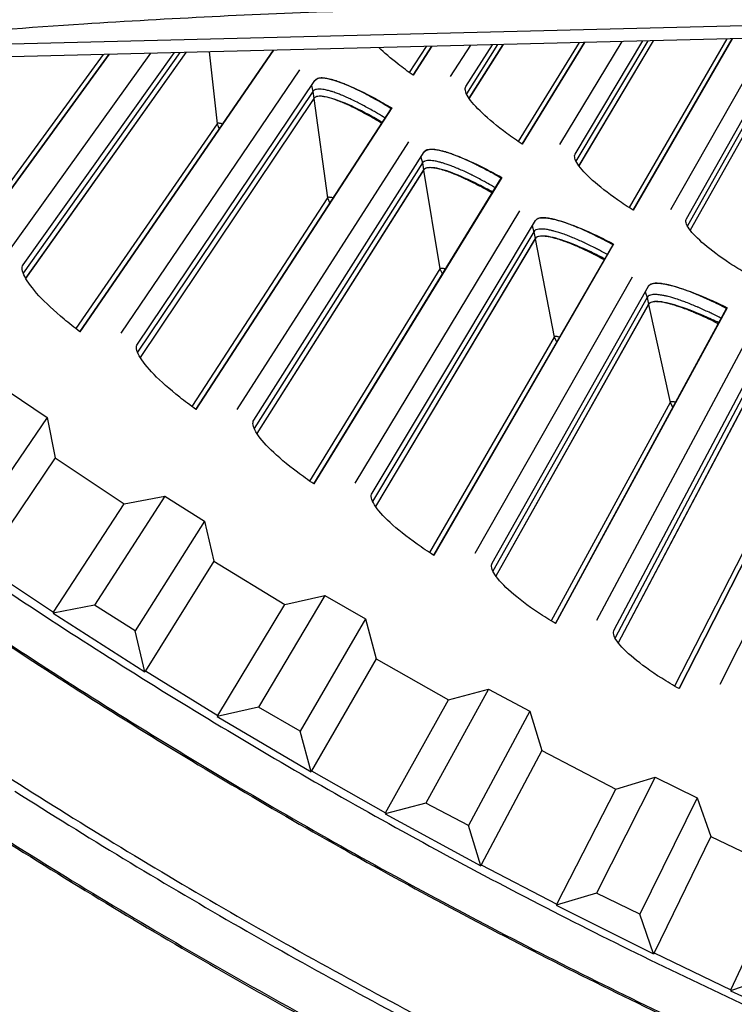
# Model space of a CAD drawing. Units: inches. Extents: x 2 to 86, y 1 to 67.
# Drawn here: x 19 to 20.1, y 9.9 to 11.5 of the extents above; entities that cross this region are included whole.
import ezdxf

# ---------------------------------------------------------------- set-up
doc = ezdxf.new("R2010")
doc.units = ezdxf.units.IN
doc.header["$LTSCALE"] = 4
doc.header["$MEASUREMENT"] = 0
doc.layers.add('Visible (ANSI)', color=7, linetype='Continuous')
doc.layers.add('Visible Narrow (ANSI)', color=7, linetype='Continuous')

msp = doc.modelspace()

# ---------------------------------------------------------------- linework, layer by layer
at = {"layer": 'Visible (ANSI)', "color": 84}
for p, q in [((21.15256, 11.46778), (18.5265, 11.40256)), ((18.59306, 11.42451), (20.56132, 11.4734))]:
    msp.add_line(p, q, dxfattribs=at)
at = {"layer": 'Visible (ANSI)'}
for p, q in [((19.70928, 11.43194), (19.67769, 11.38266)), ((19.70207, 11.3671), (19.74383, 11.4328)), ((19.7605, 11.43321), (19.70711, 11.34888)), ((19.76063, 11.43321), (19.70718, 11.34878)), ((19.79075, 11.27666), (19.88874, 11.4364)), ((19.88877, 11.4364), (19.79078, 11.27664)), ((19.94718, 11.43785), (19.84926, 11.27585)), ((19.87404, 11.26093), (19.98057, 11.43868)), ((19.99668, 11.43908), (19.87956, 11.24285)), ((19.99681, 11.43908), (19.87963, 11.24276)), ((19.96507, 11.17286), (20.12067, 11.44216)), ((20.12071, 11.44216), (19.96509, 11.17284)), ((20.17723, 11.44356), (20.02358, 11.17358)), ((20.04874, 11.15933), (20.20954, 11.44436)), ((20.22515, 11.44475), (20.05474, 11.1414)), ((20.22527, 11.44475), (20.05481, 11.1413)), ((18.9165, 11.10869), (19.14149, 11.41784)), ((19.14152, 11.41784), (18.91653, 11.10867)), ((19.20677, 11.41946), (18.98101, 11.10494)), ((19.00644, 11.08676), (19.24401, 11.42038)), ((19.26198, 11.42083), (19.01021, 11.0659)), ((19.26212, 11.42083), (19.01027, 11.06579)), ((19.09554, 10.98196), (19.39996, 11.42426)), ((19.4, 11.42426), (19.09556, 10.98194)), ((19.39939, 11.42343), (19.39819, 11.42421)), ((19.61922, 11.38501), (19.64876, 11.43043)), ((19.64879, 11.43044), (19.61925, 11.38499)), ((19.44068, 11.39329), (19.16012, 10.97991)), ((19.18602, 10.96241), (19.46502, 11.37684)), ((19.46319, 11.34857), (19.19033, 10.94166)), ((19.46322, 11.34841), (19.1904, 10.94154)), ((19.27784, 10.85998), (19.58489, 11.33221)), ((19.58575, 11.33347), (19.27787, 10.85997)), ((19.58489, 11.33221), (19.58575, 11.33347)), ((19.61205, 11.28025), (19.34246, 10.85963)), ((19.3688, 10.84281), (19.63681, 11.26444)), ((19.63573, 11.23613), (19.37366, 10.82219)), ((19.63576, 11.23597), (19.37373, 10.82208)), ((19.46329, 10.74284), (19.75782, 11.22297)), ((19.75864, 11.22426), (19.46331, 10.74282)), ((19.75782, 11.22297), (19.75864, 11.22426)), ((19.78633, 11.17175), (19.52789, 10.74419)), ((19.55467, 10.72807), (19.8115, 11.1566)), ((19.81117, 11.12827), (19.56007, 10.70758)), ((19.8112, 11.12811), (19.56014, 10.70747)), ((19.65175, 10.63062), (19.93356, 11.11832)), ((19.93435, 11.11963), (19.65177, 10.6306)), ((19.93356, 11.11832), (19.93435, 11.11963)), ((19.96341, 11.06786), (19.71629, 10.63366)), ((19.74349, 10.61825), (19.98897, 11.05338)), ((19.98938, 11.02505), (19.74942, 10.5979)), ((19.98941, 11.02489), (19.7495, 10.5978)), ((19.84309, 10.52338), (20.11198, 11.01833)), ((20.11274, 11.01966), (19.84312, 10.52336)), ((20.11198, 11.01833), (20.11274, 11.01966)), ((20.14315, 10.96867), (19.90754, 10.52812)), ((19.93513, 10.51343), (20.16909, 10.95486)), ((20.17024, 10.92656), (19.9416, 10.49325)), ((20.17028, 10.9264), (19.94168, 10.49314)), ((20.03719, 10.42121), (20.29298, 10.92306)), ((20.2937, 10.9244), (20.03722, 10.4212)), ((18.98278, 10.8884), (19.04412, 10.8471)), ((20.32545, 10.87424), (20.10149, 10.42764)), ((19.04412, 10.8471), (18.92911, 10.67856)), ((19.04412, 10.8471), (19.0565, 10.7837)), ((19.0565, 10.7837), (18.94279, 10.61512)), ((19.0565, 10.7837), (19.16542, 10.71145)), ((19.22886, 10.72361), (19.11829, 10.5521)), ((19.16542, 10.71145), (19.22886, 10.72361)), ((19.22886, 10.72361), (19.2916, 10.68448)), ((19.0543, 10.54114), (19.16542, 10.71145)), ((19.2916, 10.68448), (19.18255, 10.51203)), ((19.2916, 10.68448), (19.30619, 10.62155)), ((19.30619, 10.62155), (19.19843, 10.4491)), ((19.30619, 10.62155), (19.41756, 10.55314)), ((19.48054, 10.56751), (19.37603, 10.39225)), ((19.41756, 10.55314), (19.48054, 10.56751)), ((19.48054, 10.56751), (19.54461, 10.5306)), ((19.11829, 10.5521), (19.05332, 10.53964)), ((19.18255, 10.51203), (19.11829, 10.5521)), ((19.31246, 10.37906), (19.41756, 10.55314)), ((19.0543, 10.54114), (19.05332, 10.53964)), ((19.05332, 10.53964), (19.19748, 10.44758)), ((19.54461, 10.5306), (19.44164, 10.35444)), ((19.54461, 10.5306), (19.56139, 10.46821)), ((19.19748, 10.44758), (19.18255, 10.51203)), ((19.56139, 10.46821), (19.45971, 10.29211)), ((19.56139, 10.46821), (19.67508, 10.40373)), ((19.19843, 10.4491), (19.19748, 10.44758)), ((19.73752, 10.42029), (19.63918, 10.24148)), ((19.67508, 10.40373), (19.73752, 10.42029)), ((19.73752, 10.42029), (19.80284, 10.38563)), ((19.57612, 10.22608), (19.67508, 10.40373)), ((19.37603, 10.39225), (19.31153, 10.37753)), ((19.44164, 10.35444), (19.37603, 10.39225)), ((19.80284, 10.38563), (19.70608, 10.20599)), ((19.80284, 10.38563), (19.82178, 10.32388)), ((19.31246, 10.37906), (19.31153, 10.37753)), ((19.31153, 10.37753), (19.45882, 10.29056)), ((19.45882, 10.29056), (19.44164, 10.35444)), ((19.82178, 10.32388), (19.72631, 10.14433)), ((19.82178, 10.32388), (19.93766, 10.2634)), ((19.45971, 10.29211), (19.45882, 10.29056)), ((19.99948, 10.28213), (19.90744, 10.1)), ((19.93766, 10.2634), (19.99948, 10.28213)), ((19.99948, 10.28213), (20.06597, 10.24977)), ((19.84495, 10.08241), (19.93766, 10.2634)), ((19.63918, 10.24148), (19.57525, 10.22452)), ((19.70608, 10.20599), (19.63918, 10.24148)), ((20.06597, 10.24977), (19.97554, 10.06686)), ((20.06597, 10.24977), (20.08706, 10.18871)), ((19.57612, 10.22608), (19.57525, 10.22452)), ((19.57525, 10.22452), (19.72548, 10.14275)), ((19.72548, 10.14275), (19.70608, 10.20599)), ((20.08706, 10.18871), (19.99791, 10.00594)), ((20.08706, 10.18871), (20.20497, 10.13232)), ((19.72631, 10.14433), (19.72548, 10.14275)), ((20.11864, 9.9482), (20.20497, 10.13232)), ((19.90744, 10.1), (19.84414, 10.08082)), ((19.97554, 10.06686), (19.90744, 10.1)), ((19.84495, 10.08241), (19.84414, 10.08082)), ((19.84414, 10.08082), (19.99713, 10.00433)), ((19.99713, 10.00433), (19.97554, 10.06686)), ((19.99791, 10.00594), (19.99713, 10.00433)), ((20.18048, 9.96796), (20.11788, 9.94658)), ((20.11864, 9.9482), (20.11788, 9.94658)), ((20.11788, 9.94658), (20.27345, 9.87548))]:
    msp.add_line(p, q, dxfattribs=at)
at = {"layer": 'Visible (ANSI)', "flags": 128}
for points in [[(19.58489, 11.33221, 0.0044613), (19.57227, 11.33994, 0.0083779), (19.56545, 11.34389, 0.0003154), (19.54791, 11.35363, 0.004363), (19.54664, 11.35432, 0.0055634), (19.53828, 11.35865, 0.004998), (19.52888, 11.36326, 0.0070012), (19.52139, 11.36672, 0.0060364), (19.51261, 11.3705, 0.009482), (19.50616, 11.37304, 0.0077503), (19.49818, 11.37588, 0.0140834), (19.49292, 11.37749, 0.0107746), (19.48595, 11.37925, 0.0235066), (19.4818, 11.38, 0.0175983), (19.4762, 11.38055, 0.0443425), (19.47327, 11.38047, 0.0311171), (19.46916, 11.37973, 0.0930879), (19.46749, 11.37897, 0.0515692), (19.465, 11.37681)], [(19.56999, 11.30929, 0.0051371), (19.55738, 11.31694, 0.0095325), (19.55047, 11.32087, 0.0004189), (19.53321, 11.33021, 0.0049791), (19.53176, 11.33098, 0.0067519), (19.52373, 11.33498, 0.0058704), (19.51439, 11.33934, 0.0090278), (19.50746, 11.34233, 0.007394), (19.49888, 11.3457, 0.0133511), (19.49323, 11.34765, 0.0101084), (19.48565, 11.34988, 0.0224918), (19.48126, 11.35086, 0.0163144), (19.47511, 11.35175, 0.0439316), (19.47187, 11.35182, 0.0327079), (19.46756, 11.35125, 0.0964014), (19.46585, 11.35055, 0.0521894), (19.46322, 11.34841)], [(19.75782, 11.22297, 0.0044613), (19.745, 11.23038, 0.0083779), (19.73808, 11.23414, 0.0003154), (19.72029, 11.24342, 0.004363), (19.719, 11.24407, 0.0055634), (19.71053, 11.24818, 0.004998), (19.70101, 11.25255, 0.0070012), (19.69344, 11.25581, 0.0060364), (19.68455, 11.25936, 0.009482), (19.67805, 11.26173, 0.0077503), (19.66999, 11.26435, 0.0140834), (19.66469, 11.26582, 0.0107746), (19.65767, 11.2674, 0.0235066), (19.65351, 11.26804, 0.0175983), (19.64789, 11.26844, 0.0443425), (19.64496, 11.26828, 0.0311171), (19.64088, 11.26744, 0.0930879), (19.63923, 11.26664, 0.0515692), (19.6368, 11.26441)], [(19.74352, 11.19967, 0.0051371), (19.73072, 11.20699, 0.0095325), (19.7237, 11.21073, 0.0004189), (19.70621, 11.21962, 0.0049791), (19.70473, 11.22035, 0.0067519), (19.69661, 11.22413, 0.0058704), (19.68716, 11.22825, 0.0090278), (19.68015, 11.23105, 0.007394), (19.67148, 11.2342, 0.0133511), (19.66578, 11.236, 0.0101084), (19.65815, 11.23803, 0.0224918), (19.65373, 11.2389, 0.0163144), (19.64757, 11.23962, 0.0439316), (19.64432, 11.23961, 0.0327079), (19.64003, 11.23893, 0.0964014), (19.63833, 11.23818, 0.0521894), (19.63576, 11.23597)], [(19.93356, 11.11832, 0.0044613), (19.92055, 11.12539, 0.0083779), (19.91353, 11.12897, 0.0003154), (19.8955, 11.13777, 0.004363), (19.89419, 11.1384, 0.0055634), (19.88562, 11.14228, 0.004998), (19.876, 11.14639, 0.0070012), (19.86833, 11.14945, 0.0060364), (19.85936, 11.15277, 0.009482), (19.85279, 11.15496, 0.0077503), (19.84467, 11.15737, 0.0140834), (19.83933, 11.15871, 0.0107746), (19.83228, 11.1601, 0.0235066), (19.8281, 11.16063, 0.0175983), (19.82247, 11.16088, 0.0443425), (19.81955, 11.16065, 0.0311171), (19.81549, 11.1597, 0.0930879), (19.81386, 11.15885, 0.0515692), (19.81149, 11.15657)], [(19.91988, 11.09465, 0.0051371), (19.90688, 11.10163, 0.0095325), (19.89978, 11.10519, 0.0004189), (19.88206, 11.11361, 0.0049791), (19.88056, 11.1143, 0.0067519), (19.87234, 11.11787, 0.0058704), (19.86278, 11.12174, 0.0090278), (19.8557, 11.12436, 0.007394), (19.84695, 11.12727, 0.0133511), (19.84121, 11.12893, 0.0101084), (19.83353, 11.13075, 0.0224918), (19.82909, 11.13151, 0.0163144), (19.8229, 11.13207, 0.0439316), (19.81966, 11.13197, 0.0327079), (19.81539, 11.13118, 0.0964014), (19.81371, 11.13039, 0.0521894), (19.8112, 11.12811)], [(20.11198, 11.01833, 0.0044613), (20.0988, 11.02505, 0.0083779), (20.09169, 11.02844, 0.0003154), (20.07343, 11.03677, 0.004363), (20.07211, 11.03736, 0.0055634), (20.06344, 11.04101, 0.004998), (20.05371, 11.04487, 0.0070012), (20.04597, 11.04773, 0.0060364), (20.03691, 11.05081, 0.009482), (20.03029, 11.05283, 0.0077503), (20.02211, 11.05503, 0.0140834), (20.01673, 11.05622, 0.0107746), (20.00965, 11.05743, 0.0235066), (20.00545, 11.05785, 0.0175983), (19.99982, 11.05795, 0.0443425), (19.99691, 11.05764, 0.0311171), (19.99287, 11.05658, 0.0930879), (19.99126, 11.0557, 0.0515692), (19.98895, 11.05335)], [(20.09893, 10.9943, 0.0051371), (20.08576, 11.00094, 0.0095325), (20.07856, 11.00431, 0.0004189), (20.06063, 11.01226, 0.0049791), (20.05911, 11.01292, 0.0067519), (20.0508, 11.01627, 0.0058704), (20.04114, 11.01988, 0.0090278), (20.034, 11.02232, 0.007394), (20.02518, 11.025, 0.0133511), (20.01939, 11.0265, 0.0101084), (20.01167, 11.02812, 0.0224918), (20.00721, 11.02876, 0.0163144), (20.00101, 11.02916, 0.0439316), (19.99777, 11.02898, 0.0327079), (19.99352, 11.02807, 0.0964014), (19.99187, 11.02724, 0.0521894), (19.98941, 11.02489)], [(18.93066, 10.52711, 0.0055687), (19.09509, 10.41989, 0.0055687), (19.26186, 10.31636, 0.0055687), (19.4309, 10.21657, 0.0055687), (19.60212, 10.12057, 0.0055687), (19.77544, 10.02841, 0.0055687), (19.95076, 9.94013, 0.0055687), (20.12801, 9.85577, 0.0055687), (20.30709, 9.77539, 0.0055687), (20.48792, 9.69901, 0.0055687), (20.67041, 9.62669, 0.0055687), (20.85446, 9.55844, 0.0055687), (21.03998, 9.49431, 0.0055687), (21.22689, 9.43433, 0.0055687), (21.41509, 9.37852, 0.0055687)], [(18.95503, 10.19979, 0.0055687), (19.12675, 10.09319, 0.0055687), (19.30079, 9.99045, 0.0055687), (19.47708, 9.89161, 0.0055687), (19.65552, 9.79672, 0.0055687), (19.83604, 9.70582, 0.0055687), (20.01853, 9.61898, 0.0055687), (20.20292, 9.53621, 0.0055687), (20.3891, 9.45758, 0.0055687), (20.57699, 9.38311, 0.0055687), (20.76649, 9.31284, 0.0055687), (20.9575, 9.24681, 0.0055687), (21.14994, 9.18505, 0.0055687), (21.34371, 9.1276, 0.0055687), (21.53871, 9.07447, 0.0055687)], [(18.8299, 10.00314, 0.0055687), (19.00603, 9.8938, 0.0055687), (19.18454, 9.78842, 0.0055687), (19.36536, 9.68704, 0.0055687), (19.54839, 9.58971, 0.0055687), (19.73354, 9.49648, 0.0055687), (19.92072, 9.4074, 0.0055687), (20.10984, 9.32251, 0.0055687), (20.30081, 9.24186, 0.0055687), (20.49352, 9.16548, 0.0055687), (20.68789, 9.0934, 0.0055687), (20.88381, 9.02568, 0.0055687), (21.0812, 8.96233, 0.0055687), (21.27994, 8.9034, 0.0055687), (21.47995, 8.84891, 0.0055687)]]:
    msp.add_lwpolyline(points, format="xyb", dxfattribs=at)
at = {"layer": 'Visible (ANSI)'}
for radius, start, end in [(10.5, 180.1, 180), (10.475, 180.1, 180), (10.375, 7.557513, 7.457513), (10.35, 7.557513, 7.457513)]:
    msp.add_arc((23.82617, 17.85502), radius, start, end, dxfattribs=at)
at = {"layer": 'Visible (ANSI)', "color": 84}
msp.add_open_spline([(18.59306, 11.42451), (18.75945, 11.44036), (18.92985, 11.45453), (19.23643, 11.47439), (19.37048, 11.48117), (19.52471, 11.48629), (19.54376, 11.48688), (19.57054, 11.48764), (19.57829, 11.48785), (19.58903, 11.48814), (19.59204, 11.48822), (19.59784, 11.48836), (19.60063, 11.48843), (19.60342, 11.4885)], degree=3, knots=[-2.4217098, -2.4217098, -2.4217098, -2.4217098, -1.1933742, -1.1933742, -0.2323318, -0.2323318, -0.0966409, -0.0966409, -0.0414087, -0.0414087, -0.0199193, -0.0199193, -0.000001, -0.000001, -0.000001, -0.000001], dxfattribs=at)
at = {"layer": 'Visible (ANSI)'}
for points, knots in [([(19.61925, 11.38499), (19.61113, 11.39073), (19.60317, 11.39663), (19.58419, 11.41144), (19.57381, 11.4203), (19.56518, 11.42835)], [0.67759587, 0.67759587, 0.67759587, 0.67759587, 0.75364919, 0.75364919, 0.87023143, 0.87023143, 0.87023143, 0.87023143]), ([(19.46502, 11.37684), (19.4672, 11.38008), (19.47273, 11.38138), (19.49004, 11.37897), (19.50182, 11.37528), (19.52761, 11.36474), (19.54334, 11.35719), (19.56847, 11.34355), (19.57714, 11.3386), (19.58575, 11.33347)], [1.20574937, 1.20574937, 1.20574937, 1.20574937, 1.35644218, 1.35644218, 1.50713499, 1.50713499, 1.65784954, 1.65784954, 1.73390287, 1.73390287, 1.73390287, 1.73390287]), ([(19.79078, 11.27664), (19.78251, 11.28217), (19.7744, 11.28785), (19.75161, 11.3047), (19.73832, 11.31576), (19.71828, 11.33469), (19.7102, 11.34383), (19.70108, 11.35844), (19.70004, 11.3639), (19.70207, 11.3671)], [0.67759587, 0.67759587, 0.67759587, 0.67759587, 0.75364919, 0.75364919, 0.90436374, 0.90436374, 1.05505656, 1.05505656, 1.20574937, 1.20574937, 1.20574937, 1.20574937]), ([(19.57098, 11.3108), (19.5637, 11.31507), (19.5564, 11.31919), (19.53406, 11.33119), (19.51973, 11.33799), (19.4964, 11.34739), (19.48578, 11.35066), (19.47016, 11.35272), (19.46517, 11.35152), (19.46319, 11.34857)], [0.63804029, 0.63804029, 0.63804029, 0.63804029, 0.702251, 0.702251, 0.84003726, 0.84003726, 0.9764249, 0.9764249, 1.11281254, 1.11281254, 1.11281254, 1.11281254]), ([(19.63681, 11.26444), (19.63891, 11.26774), (19.6444, 11.26918), (19.66177, 11.26723), (19.67364, 11.26385), (19.6997, 11.25399), (19.71563, 11.24685), (19.7411, 11.23388), (19.7499, 11.22916), (19.75864, 11.22426)], [1.20574937, 1.20574937, 1.20574937, 1.20574937, 1.35644218, 1.35644218, 1.50713499, 1.50713499, 1.65784954, 1.65784954, 1.73390287, 1.73390287, 1.73390287, 1.73390287]), ([(19.96509, 11.17284), (19.95668, 11.17814), (19.94843, 11.18362), (19.9252, 11.19986), (19.91162, 11.21056), (19.89109, 11.22897), (19.88278, 11.23789), (19.87328, 11.25225), (19.87209, 11.25768), (19.87404, 11.26093)], [0.67759587, 0.67759587, 0.67759587, 0.67759587, 0.75364919, 0.75364919, 0.90436374, 0.90436374, 1.05505656, 1.05505656, 1.20574937, 1.20574937, 1.20574937, 1.20574937]), ([(19.74447, 11.20121), (19.73709, 11.20528), (19.72968, 11.20921), (19.70703, 11.22062), (19.69253, 11.22704), (19.66896, 11.23583), (19.65826, 11.23881), (19.64259, 11.24047), (19.63763, 11.23913), (19.63573, 11.23613)], [0.63804029, 0.63804029, 0.63804029, 0.63804029, 0.702251, 0.702251, 0.84003726, 0.84003726, 0.9764249, 0.9764249, 1.11281254, 1.11281254, 1.11281254, 1.11281254]), ([(19.8115, 11.1566), (19.81351, 11.15995), (19.81897, 11.16153), (19.83638, 11.16004), (19.84834, 11.15697), (19.87465, 11.1478), (19.89075, 11.14108), (19.91656, 11.12879), (19.92548, 11.1243), (19.93435, 11.11963)], [1.20574937, 1.20574937, 1.20574937, 1.20574937, 1.35644218, 1.35644218, 1.50713499, 1.50713499, 1.65784954, 1.65784954, 1.73390287, 1.73390287, 1.73390287, 1.73390287]), ([(20.14208, 11.07366), (20.13353, 11.07874), (20.12514, 11.08399), (20.10149, 11.09961), (20.08763, 11.10996), (20.06663, 11.12782), (20.05808, 11.13652), (20.04821, 11.15062), (20.04688, 11.15602), (20.04874, 11.15933)], [0.67759587, 0.67759587, 0.67759587, 0.67759587, 0.75364919, 0.75364919, 0.90436374, 0.90436374, 1.05505656, 1.05505656, 1.20574937, 1.20574937, 1.20574937, 1.20574937]), ([(19.92079, 11.09621), (19.9133, 11.1001), (19.90579, 11.10382), (19.88285, 11.11464), (19.86819, 11.12068), (19.84439, 11.12883), (19.83361, 11.13154), (19.81791, 11.13278), (19.81299, 11.13132), (19.81117, 11.12827)], [0.63804029, 0.63804029, 0.63804029, 0.63804029, 0.702251, 0.702251, 0.84003726, 0.84003726, 0.9764249, 0.9764249, 1.11281254, 1.11281254, 1.11281254, 1.11281254]), ([(19.09556, 10.98194), (19.08697, 10.9884), (19.07857, 10.99505), (19.05504, 11.0147), (19.04143, 11.02756), (19.02115, 11.04952), (19.01312, 11.06009), (19.00448, 11.07691), (19.00387, 11.08315), (19.00644, 11.08676)], [0.67759587, 0.67759587, 0.67759587, 0.67759587, 0.75364919, 0.75364919, 0.90436374, 0.90436374, 1.05505656, 1.05505656, 1.20574937, 1.20574937, 1.20574937, 1.20574937]), ([(19.98897, 11.05338), (19.99089, 11.05678), (19.9963, 11.05851), (20.01375, 11.05747), (20.02578, 11.05472), (20.05232, 11.04625), (20.0686, 11.03995), (20.09472, 11.02834), (20.10375, 11.02409), (20.11274, 11.01966)], [1.20574937, 1.20574937, 1.20574937, 1.20574937, 1.35644218, 1.35644218, 1.50713499, 1.50713499, 1.65784954, 1.65784954, 1.73390287, 1.73390287, 1.73390287, 1.73390287]), ([(20.0998, 10.99589), (20.09221, 10.99957), (20.08461, 11.0031), (20.06139, 11.01331), (20.04658, 11.01896), (20.02258, 11.02649), (20.01173, 11.02891), (19.996, 11.02974), (19.99112, 11.02815), (19.98938, 11.02505)], [0.63804029, 0.63804029, 0.63804029, 0.63804029, 0.702251, 0.702251, 0.84003726, 0.84003726, 0.9764249, 0.9764249, 1.11281254, 1.11281254, 1.11281254, 1.11281254]), ([(19.27787, 10.85997), (19.26911, 10.8662), (19.26054, 10.87262), (19.23649, 10.89164), (19.22255, 10.90414), (19.2017, 10.92557), (19.19339, 10.93592), (19.18432, 10.9525), (19.18354, 10.95873), (19.18602, 10.96241)], [0.67759587, 0.67759587, 0.67759587, 0.67759587, 0.75364919, 0.75364919, 0.90436374, 0.90436374, 1.05505656, 1.05505656, 1.20574937, 1.20574937, 1.20574937, 1.20574937]), ([(19.46331, 10.74282), (19.45439, 10.74882), (19.44566, 10.75502), (19.42112, 10.7734), (19.40686, 10.78553), (19.38545, 10.8064), (19.37687, 10.81653), (19.36737, 10.83287), (19.36643, 10.83908), (19.3688, 10.84281)], [0.67759587, 0.67759587, 0.67759587, 0.67759587, 0.75364919, 0.75364919, 0.90436374, 0.90436374, 1.05505656, 1.05505656, 1.20574937, 1.20574937, 1.20574937, 1.20574937]), ([(19.65177, 10.6306), (19.6427, 10.63636), (19.6338, 10.64232), (19.60879, 10.66006), (19.59422, 10.67181), (19.57227, 10.69211), (19.56343, 10.70201), (19.55349, 10.71809), (19.55239, 10.72427), (19.55467, 10.72807)], [0.67759587, 0.67759587, 0.67759587, 0.67759587, 0.75364919, 0.75364919, 0.90436374, 0.90436374, 1.05505656, 1.05505656, 1.20574937, 1.20574937, 1.20574937, 1.20574937]), ([(19.84312, 10.52336), (19.8339, 10.52889), (19.82485, 10.53461), (19.79938, 10.55168), (19.7845, 10.56305), (19.76202, 10.58276), (19.75293, 10.59243), (19.74258, 10.60824), (19.74131, 10.61439), (19.74349, 10.61825)], [0.67759587, 0.67759587, 0.67759587, 0.67759587, 0.75364919, 0.75364919, 0.90436374, 0.90436374, 1.05505656, 1.05505656, 1.20574937, 1.20574937, 1.20574937, 1.20574937]), ([(20.03722, 10.4212), (20.02786, 10.42648), (20.01866, 10.43196), (19.99275, 10.44836), (19.97758, 10.45932), (19.95459, 10.47844), (19.94524, 10.48787), (19.93448, 10.50341), (19.93305, 10.50952), (19.93513, 10.51343)], [0.67759587, 0.67759587, 0.67759587, 0.67759587, 0.75364919, 0.75364919, 0.90436374, 0.90436374, 1.05505656, 1.05505656, 1.20574937, 1.20574937, 1.20574937, 1.20574937])]:
    msp.add_open_spline(points, degree=3, knots=knots, dxfattribs=at)
at = {"layer": 'Visible Narrow (ANSI)'}
for p, q in [((19.75192, 11.433), (19.70301, 11.35592)), ((19.88017, 11.43618), (19.78464, 11.28079)), ((19.98838, 11.43887), (19.87528, 11.24978)), ((20.11238, 11.44195), (19.95885, 11.17683)), ((20.21711, 11.44455), (20.05027, 11.14821)), ((19.1319, 11.4176), (18.91029, 11.11368)), ((19.25273, 11.4206), (19.00637, 11.074)), ((19.29857, 11.42174), (19.31122, 11.30872)), ((19.63988, 11.43021), (19.61322, 11.3893)), ((19.46168, 11.35951), (19.18628, 10.94965)), ((19.4595, 11.36865), (19.46168, 11.35951)), ((19.46168, 11.35951), (19.46319, 11.34857)), ((19.46322, 11.34841), (19.48486, 11.1923)), ((19.31122, 11.30872), (19.08919, 10.98679)), ((19.31122, 11.30872), (19.31468, 11.30035)), ((19.63393, 11.24702), (19.36941, 10.83007)), ((19.63151, 11.25611), (19.63393, 11.24702)), ((19.63393, 11.24702), (19.63573, 11.23613)), ((19.63576, 11.23597), (19.6615, 11.08048)), ((19.48486, 11.1923), (19.27137, 10.86465)), ((19.48486, 11.1923), (19.48854, 11.18403)), ((19.80908, 11.13911), (19.55561, 10.71534)), ((19.80643, 11.14812), (19.80908, 11.13911)), ((19.80908, 11.13911), (19.81117, 11.12827)), ((19.8112, 11.12811), (19.84102, 10.97335)), ((19.6615, 11.08048), (19.45669, 10.74733)), ((19.6615, 11.08048), (19.66539, 11.07231)), ((19.98701, 11.03583), (19.74476, 10.60555)), ((19.98412, 11.04478), (19.98701, 11.03583)), ((19.98701, 11.03583), (19.98938, 11.02505)), ((19.98941, 11.02489), (20.02329, 10.87097)), ((19.84102, 10.97335), (19.64504, 10.63493)), ((19.84102, 10.97335), (19.84513, 10.96528)), ((20.16759, 10.93727), (19.93673, 10.50077)), ((20.02329, 10.87097), (19.83628, 10.52752)), ((20.02329, 10.87097), (20.02761, 10.86302)), ((20.20819, 10.77342), (20.03027, 10.42517)), ((18.94279, 10.61512), (19.0543, 10.54114)), ((19.19843, 10.4491), (19.31246, 10.37906)), ((19.45971, 10.29211), (19.57612, 10.22608)), ((19.72631, 10.14433), (19.84495, 10.08241)), ((19.99791, 10.00594), (20.11864, 9.9482))]:
    msp.add_line(p, q, dxfattribs=at)
at = {"layer": 'Visible Narrow (ANSI)', "flags": 128}
for points in [[(19.57534, 11.31752, 0.0044726), (19.56336, 11.32484, 0.008395), (19.55688, 11.32858, 0.0003169), (19.54023, 11.33779, 0.0043738), (19.53902, 11.33844, 0.0055884), (19.5311, 11.34252, 0.0050173), (19.52218, 11.34688, 0.0070401), (19.51509, 11.35014, 0.0060671), (19.50676, 11.35371, 0.0095427), (19.50065, 11.3561, 0.0077982), (19.49309, 11.35876, 0.0141813), (19.48811, 11.36028, 0.0108549), (19.48151, 11.36192, 0.0236675), (19.47757, 11.36262, 0.0177645), (19.47228, 11.36311, 0.0445619), (19.4695, 11.36302, 0.0312304), (19.46561, 11.3623, 0.0931921), (19.46403, 11.36157, 0.0517674), (19.46168, 11.35951)], [(19.31989, 11.30793, 0.0322814), (19.31765, 11.3088, 0.0400774), (19.31577, 11.30924, 0.0141923), (19.31367, 11.30949, 0.0353256), (19.31283, 11.30951, 0.1021637), (19.31224, 11.30936, 0.0513639), (19.31122, 11.30872)], [(19.74866, 11.20804, 0.0044726), (19.73649, 11.21505, 0.008395), (19.72991, 11.21861, 0.0003169), (19.71303, 11.22738, 0.0043738), (19.7118, 11.228, 0.0055884), (19.70378, 11.23187, 0.0050173), (19.69475, 11.236, 0.0070401), (19.68757, 11.23907, 0.0060671), (19.67914, 11.24242, 0.0095427), (19.67298, 11.24464, 0.0077982), (19.66535, 11.24711, 0.0141813), (19.66033, 11.24849, 0.0108549), (19.65369, 11.24996, 0.0236675), (19.64974, 11.25055, 0.0177645), (19.64443, 11.25091, 0.0445619), (19.64166, 11.25074, 0.0312304), (19.63779, 11.24992, 0.0931921), (19.63622, 11.24915, 0.0517674), (19.63393, 11.24702)], [(19.49355, 11.19173, 0.0322814), (19.49129, 11.19255, 0.0400774), (19.48939, 11.19294, 0.0141923), (19.48729, 11.19314, 0.0353256), (19.48644, 11.19313, 0.1021637), (19.48586, 11.19296, 0.0513639), (19.48486, 11.1923)], [(19.92479, 11.10316, 0.0044726), (19.91244, 11.10984, 0.008395), (19.90577, 11.11323, 0.0003169), (19.88867, 11.12155, 0.0043738), (19.88742, 11.12214, 0.0055884), (19.8793, 11.1258, 0.0050173), (19.87017, 11.12968, 0.0070401), (19.86291, 11.13257, 0.0060671), (19.8544, 11.13569, 0.0095427), (19.84818, 11.13776, 0.0077982), (19.84049, 11.14002, 0.0141813), (19.83543, 11.14127, 0.0108549), (19.82875, 11.14256, 0.0236675), (19.82479, 11.14305, 0.0177645), (19.81947, 11.14327, 0.0445619), (19.81671, 11.14303, 0.0312304), (19.81286, 11.14211, 0.0931921), (19.81132, 11.14129, 0.0517674), (19.80908, 11.13911)], [(19.6702, 11.08015, 0.0322814), (19.66792, 11.0809, 0.0400774), (19.66601, 11.08124, 0.0141923), (19.66391, 11.08138, 0.0353256), (19.66306, 11.08136, 0.1021637), (19.66248, 11.08117, 0.0513639), (19.6615, 11.08048)], [(20.10362, 11.00294, 0.0044726), (20.0911, 11.00929, 0.008395), (20.08435, 11.0125, 0.0003169), (20.06703, 11.02037, 0.0043738), (20.06577, 11.02093, 0.0055884), (20.05755, 11.02437, 0.0050173), (20.04832, 11.02802, 0.0070401), (20.04099, 11.03071, 0.0060671), (20.0324, 11.03361, 0.0095427), (20.02613, 11.03551, 0.0077982), (20.01838, 11.03757, 0.0141813), (20.01329, 11.03868, 0.0108549), (20.00658, 11.0398, 0.0236675), (20.00261, 11.04019, 0.0177645), (19.99729, 11.04026, 0.0445619), (19.99453, 11.03996, 0.0312304), (19.99071, 11.03893, 0.0931921), (19.98918, 11.03808, 0.0517674), (19.98701, 11.03583)], [(19.84972, 10.97324, 0.0322814), (19.84742, 10.97394, 0.0400774), (19.84551, 10.97423, 0.0141923), (19.8434, 10.97431, 0.0353256), (19.84256, 10.97426, 0.1021637), (19.84198, 10.97407, 0.0513639), (19.84102, 10.97335)], [(20.032, 10.87109, 0.0322814), (20.02968, 10.87173, 0.0400774), (20.02776, 10.87197, 0.0141923), (20.02565, 10.872, 0.0353256), (20.0248, 10.87193, 0.1021637), (20.02423, 10.87171, 0.0513639), (20.02329, 10.87097)], [(18.96809, 10.58314, 0.0055687), (19.13126, 10.47674, 0.0055687), (19.29676, 10.374, 0.0055687), (19.46451, 10.27497, 0.0055687), (19.63442, 10.17971, 0.0055687), (19.80641, 10.08825, 0.0055687), (19.98039, 10.00064, 0.0055687), (20.15629, 9.91694, 0.0055687), (20.334, 9.83717, 0.0055687), (20.51345, 9.76138, 0.0055687), (20.69454, 9.6896, 0.0055687), (20.87718, 9.62188, 0.0055687), (21.06129, 9.55824, 0.0055687), (21.24676, 9.49871, 0.0055687), (21.43352, 9.44334, 0.0055687)], [(18.92939, 10.52521, 0.0055687), (19.09386, 10.41796, 0.0055687), (19.26068, 10.31441, 0.0055687), (19.42976, 10.21459, 0.0055687), (19.60103, 10.11857, 0.0055687), (19.77439, 10.02638, 0.0055687), (19.94976, 9.93808, 0.0055687), (20.12705, 9.8537, 0.0055687), (20.30618, 9.7733, 0.0055687), (20.48706, 9.6969, 0.0055687), (20.66959, 9.62456, 0.0055687), (20.85369, 9.55629, 0.0055687), (21.03926, 9.49215, 0.0055687), (21.22622, 9.43215, 0.0055687), (21.41446, 9.37633, 0.0055687)], [(18.8327, 10.38048, 0.0055687), (19.00042, 10.27111, 0.0055687), (19.17053, 10.16551, 0.0055687), (19.34295, 10.06372, 0.0055687), (19.5176, 9.9658, 0.0055687), (19.69438, 9.8718, 0.0055687), (19.87322, 9.78175, 0.0055687), (20.05401, 9.69571, 0.0055687), (20.23668, 9.61372, 0.0055687), (20.42112, 9.53581, 0.0055687), (20.60726, 9.46204, 0.0055687), (20.79499, 9.39243, 0.0055687), (20.98423, 9.32701, 0.0055687), (21.17488, 9.26583, 0.0055687), (21.36684, 9.20891, 0.0055687), (21.56002, 9.15628, 0.0055687)], [(18.99343, 10.26012, 0.0055687), (19.16378, 10.15437, 0.0055687), (19.33646, 10.05243, 0.0055687), (19.51136, 9.95437, 0.0055687), (19.6884, 9.86023, 0.0055687), (19.86749, 9.77005, 0.0055687), (20.04854, 9.68389, 0.0055687), (20.23148, 9.60178, 0.0055687), (20.41619, 9.52376, 0.0055687), (20.6026, 9.44988, 0.0055687), (20.7906, 9.38016, 0.0055687), (20.98011, 9.31466, 0.0055687), (21.17104, 9.25338, 0.0055687), (21.36328, 9.19638, 0.0055687), (21.55674, 9.14367, 0.0055687)], [(18.9537, 10.19769, 0.0055687), (19.12546, 10.09107, 0.0055687), (19.29955, 9.98829, 0.0055687), (19.47589, 9.88942, 0.0055687), (19.65438, 9.79451, 0.0055687), (19.83495, 9.70359, 0.0055687), (20.01749, 9.61672, 0.0055687), (20.20193, 9.53393, 0.0055687), (20.38816, 9.45527, 0.0055687), (20.5761, 9.38078, 0.0055687), (20.76565, 9.3105, 0.0055687), (20.95672, 9.24445, 0.0055687), (21.14921, 9.18268, 0.0055687), (21.34303, 9.1252, 0.0055687), (21.53809, 9.07206, 0.0055687)]]:
    msp.add_lwpolyline(points, format="xyb", dxfattribs=at)
at = {"layer": 'Visible Narrow (ANSI)'}
msp.add_arc((23.82617, 17.85502), 10.39711, 226.869877, 315.966106, dxfattribs=at)

doc.saveas('drawing.dxf')
